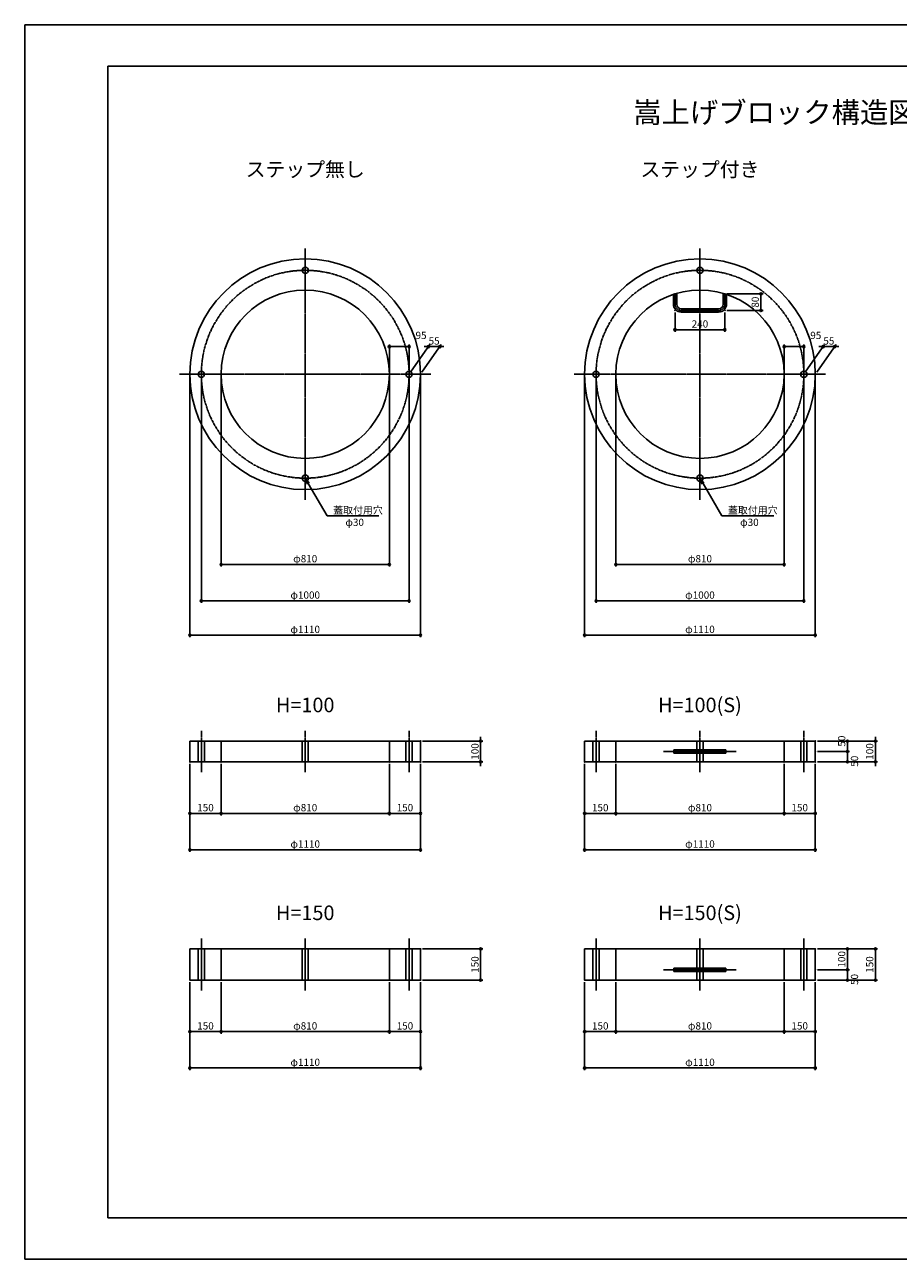
# Model space of a CAD drawing. Extents: x -7536 to 8410, y 0 to 5940.
# Drawn here: x 0 to 4205, y 0 to 5940 of the extents above; entities that cross this region are included whole.
import ezdxf
from ezdxf.enums import TextEntityAlignment as Align

# ---------------------------------------------------------------- set-up
doc = ezdxf.new("R2010")
doc.units = 0
doc.linetypes.add('CENTER', pattern=[17.5, 13, -1.5, 1.5, -1.5])
doc.linetypes.add('DASHED', pattern=[3.5, 2, -1.5])
for name, color, linetype in [('D-BMK', 2, 'CENTER'), ('D-STR', 1, 'CONTINUOUS'), ('D-STR-DIM', 7, 'CONTINUOUS'), ('D-STR-DIM2', 7, 'CONTINUOUS'), ('D-STR-HTXT', 7, 'CONTINUOUS'), ('D-STR-STR2', 1, 'CONTINUOUS'), ('D-TTL', 2, 'CONTINUOUS'), ('D-TTL-TXT', 7, 'CONTINUOUS')]:
    doc.layers.add(name, color=color, linetype=linetype)
doc.styles.get("Standard").update_dxf_attribs({"font": 'simplex.shx', "bigfont": 'bigfont.shx'})

msp = doc.modelspace()

# ---------------------------------------------------------------- linework, layer by layer
at = {"layer": 'D-BMK'}
for p, q in [((1350.264, 4863.236), (1350.264, 3653.236)), ((3250.264, 4863.236), (3250.264, 3653.236)), ((3130.264, 4645.05), (3130.264, 4595.05)), ((3370.264, 4595.05), (3370.264, 4645.05)), ((3160.264, 4565.05), (3340.264, 4565.05)), ((745.264, 4258.236), (1955.264, 4258.236)), ((2645.264, 4258.236), (3855.264, 4258.236)), ((850.264, 2543.236), (850.264, 2343.236)), ((1350.264, 2543.236), (1350.264, 2343.236)), ((1850.264, 2543.236), (1850.264, 2343.236)), ((2750.264, 2543.236), (2750.264, 2343.236)), ((3250.264, 2543.236), (3250.264, 2343.236)), ((3750.264, 2543.236), (3750.264, 2343.236)), ((3075.264, 2443.236), (3425.264, 2443.236)), ((850.264, 1543.236), (850.264, 1293.236)), ((1350.264, 1543.236), (1350.264, 1293.236)), ((1850.264, 1543.236), (1850.264, 1293.236)), ((2750.264, 1543.236), (2750.264, 1293.236)), ((3250.264, 1543.236), (3250.264, 1293.236)), ((3750.264, 1543.236), (3750.264, 1293.236)), ((3075.264, 1393.236), (3425.264, 1393.236))]:
    msp.add_line(p, q, dxfattribs=at)
for centre in [(1350.264, 4258.236), (3250.264, 4258.236)]:
    msp.add_circle(centre, 500, dxfattribs=at)
for centre, start, end in [((3160.264, 4595.05), 180, 270), ((3340.264, 4595.05), 270, 0)]:
    msp.add_arc(centre, 30, start, end, dxfattribs=at)
at = {"layer": 'D-STR'}
for p, q in [((795.264, 2493.236), (795.264, 2393.236)), ((795.264, 2493.236), (1905.264, 2493.236)), ((1905.264, 2493.236), (1905.264, 2393.236)), ((2695.264, 2493.236), (3805.264, 2493.236)), ((2695.264, 2493.236), (2695.264, 2393.236)), ((3805.264, 2493.236), (3805.264, 2393.236)), ((795.264, 2393.236), (1905.264, 2393.236)), ((2695.264, 2393.236), (3805.264, 2393.236)), ((795.264, 1493.236), (1905.264, 1493.236)), ((795.264, 1493.236), (795.264, 1343.236)), ((1905.264, 1493.236), (1905.264, 1343.236)), ((2695.264, 1493.236), (3805.264, 1493.236)), ((2695.264, 1493.236), (2695.264, 1343.236)), ((3805.264, 1493.236), (3805.264, 1343.236)), ((795.264, 1343.236), (1905.264, 1343.236)), ((2695.264, 1343.236), (3805.264, 1343.236))]:
    msp.add_line(p, q, dxfattribs=at)
at = {"layer": 'D-STR', "linetype": 'DASHED'}
for p, q in [((945.264, 2493.236), (945.264, 2393.236)), ((1755.264, 2493.236), (1755.264, 2393.236)), ((2845.264, 2493.236), (2845.264, 2393.236)), ((3655.264, 2493.236), (3655.264, 2393.236)), ((945.264, 1493.236), (945.264, 1343.236)), ((1755.264, 1493.236), (1755.264, 1343.236)), ((2845.264, 1493.236), (2845.264, 1343.236)), ((3655.264, 1493.236), (3655.264, 1343.236))]:
    msp.add_line(p, q, dxfattribs=at)
at = {"layer": 'D-STR'}
for centre, radius in [((1350.264, 4258.236), 555), ((3250.264, 4258.236), 555), ((1350.264, 4258.236), 405), ((3250.264, 4258.236), 405)]:
    msp.add_circle(centre, radius, dxfattribs=at)
at = {"layer": 'D-STR-DIM', "color": 7, "linetype": 'CONTINUOUS'}
for p, q in [((795.264, 4248.236), (795.264, 2993.236)), ((945.264, 4248.236), (945.264, 3333.236)), ((1755.264, 4248.236), (1755.264, 3333.236)), ((1905.264, 4248.236), (1905.264, 2993.236)), ((2695.264, 4248.236), (2695.264, 2993.236)), ((2845.264, 4248.236), (2845.264, 3333.236)), ((3655.264, 4248.236), (3655.264, 3333.236)), ((3805.264, 4248.236), (3805.264, 2993.236)), ((945.264, 3343.236), (955.264, 3343.236)), ((955.264, 3343.236), (1745.264, 3343.236)), ((1755.264, 3343.236), (1745.264, 3343.236)), ((2845.264, 3343.236), (2855.264, 3343.236)), ((2855.264, 3343.236), (3645.264, 3343.236)), ((3655.264, 3343.236), (3645.264, 3343.236)), ((795.264, 3003.236), (805.264, 3003.236)), ((805.264, 3003.236), (1895.264, 3003.236)), ((1905.264, 3003.236), (1895.264, 3003.236)), ((2695.264, 3003.236), (2705.264, 3003.236)), ((2705.264, 3003.236), (3795.264, 3003.236)), ((3805.264, 3003.236), (3795.264, 3003.236)), ((2194.747, 2503.236), (2194.747, 2513.236)), ((2194.747, 2493.236), (2194.747, 2503.236)), ((4094.747, 2503.236), (4094.747, 2513.236)), ((4094.747, 2493.236), (4094.747, 2503.236)), ((1915.264, 2493.236), (2204.747, 2493.236)), ((2194.747, 2493.236), (2194.747, 2393.236)), ((3815.264, 2493.236), (4104.747, 2493.236)), ((3815.264, 2493.236), (3970.005, 2493.236)), ((3815.264, 2443.236), (3970.005, 2443.236)), ((3815.264, 2443.236), (3970.005, 2443.236)), ((3960.005, 2493.236), (3960.005, 2483.236)), ((3960.005, 2483.236), (3960.005, 2453.236)), ((3960.005, 2443.236), (3960.005, 2453.236)), ((3960.005, 2443.236), (3960.005, 2433.236)), ((4094.747, 2493.236), (4094.747, 2393.236)), ((795.264, 2383.236), (795.264, 1960.459)), ((795.264, 2383.236), (795.264, 2135.459)), ((945.264, 2383.236), (945.264, 2135.459)), ((945.264, 2383.236), (945.264, 2135.459)), ((1755.264, 2383.236), (1755.264, 2135.459)), ((1755.264, 2383.236), (1755.264, 2135.459)), ((1905.264, 2383.236), (1905.264, 1960.459)), ((1905.264, 2383.236), (1905.264, 2135.459)), ((1915.264, 2393.236), (2204.747, 2393.236)), ((2194.747, 2393.236), (2194.747, 2383.236)), ((2194.747, 2383.236), (2194.747, 2373.236)), ((2695.264, 2383.236), (2695.264, 1960.459)), ((2695.264, 2383.236), (2695.264, 2135.459)), ((2845.264, 2383.236), (2845.264, 2135.459)), ((2845.264, 2383.236), (2845.264, 2135.459)), ((3655.264, 2383.236), (3655.264, 2135.459)), ((3655.264, 2383.236), (3655.264, 2135.459)), ((3805.264, 2383.236), (3805.264, 1960.459)), ((3805.264, 2383.236), (3805.264, 2135.459)), ((3815.264, 2393.236), (4104.747, 2393.236)), ((3815.264, 2393.236), (3970.005, 2393.236)), ((3960.005, 2433.236), (3960.005, 2403.236)), ((3960.005, 2393.236), (3960.005, 2403.236)), ((4094.747, 2393.236), (4094.747, 2383.236)), ((4094.747, 2383.236), (4094.747, 2373.236)), ((795.264, 2145.459), (805.264, 2145.459)), ((805.264, 2145.459), (935.264, 2145.459)), ((945.264, 2145.459), (935.264, 2145.459)), ((945.264, 2145.459), (955.264, 2145.459)), ((955.264, 2145.459), (1745.264, 2145.459)), ((1755.264, 2145.459), (1745.264, 2145.459)), ((1755.264, 2145.459), (1765.264, 2145.459)), ((1765.264, 2145.459), (1895.264, 2145.459)), ((1905.264, 2145.459), (1895.264, 2145.459)), ((2695.264, 2145.459), (2705.264, 2145.459)), ((2705.264, 2145.459), (2835.264, 2145.459)), ((2845.264, 2145.459), (2835.264, 2145.459)), ((2845.264, 2145.459), (2855.264, 2145.459)), ((2855.264, 2145.459), (3645.264, 2145.459)), ((3655.264, 2145.459), (3645.264, 2145.459)), ((3655.264, 2145.459), (3665.264, 2145.459)), ((3665.264, 2145.459), (3795.264, 2145.459)), ((3805.264, 2145.459), (3795.264, 2145.459)), ((795.264, 1970.459), (805.264, 1970.459)), ((805.264, 1970.459), (1895.264, 1970.459)), ((1905.264, 1970.459), (1895.264, 1970.459)), ((2695.264, 1970.459), (2705.264, 1970.459)), ((2705.264, 1970.459), (3795.264, 1970.459)), ((3805.264, 1970.459), (3795.264, 1970.459)), ((1915.264, 1493.236), (2204.747, 1493.236)), ((2194.747, 1493.236), (2194.747, 1483.236)), ((3815.264, 1493.236), (3970.005, 1493.236)), ((3815.264, 1493.236), (4104.747, 1493.236)), ((3960.005, 1493.236), (3960.005, 1483.236)), ((4094.747, 1493.236), (4094.747, 1483.236)), ((2194.747, 1483.236), (2194.747, 1353.236)), ((3960.005, 1483.236), (3960.005, 1403.236)), ((4094.747, 1483.236), (4094.747, 1353.236)), ((3815.264, 1393.236), (3970.005, 1393.236)), ((3815.264, 1393.236), (3970.005, 1393.236)), ((3960.005, 1393.236), (3960.005, 1403.236)), ((3960.005, 1393.236), (3960.005, 1383.236)), ((3960.005, 1383.236), (3960.005, 1353.236)), ((795.264, 1333.236), (795.264, 910.459)), ((795.264, 1333.236), (795.264, 1085.459)), ((945.264, 1333.236), (945.264, 1085.459)), ((945.264, 1333.236), (945.264, 1085.459)), ((1755.264, 1333.236), (1755.264, 1085.459)), ((1755.264, 1333.236), (1755.264, 1085.459)), ((1905.264, 1333.236), (1905.264, 910.459)), ((1905.264, 1333.236), (1905.264, 1085.459)), ((1915.264, 1343.236), (2204.747, 1343.236)), ((2194.747, 1343.236), (2194.747, 1353.236)), ((2695.264, 1333.236), (2695.264, 910.459)), ((2695.264, 1333.236), (2695.264, 1085.459)), ((2845.264, 1333.236), (2845.264, 1085.459)), ((2845.264, 1333.236), (2845.264, 1085.459)), ((3655.264, 1333.236), (3655.264, 1085.459)), ((3655.264, 1333.236), (3655.264, 1085.459)), ((3805.264, 1333.236), (3805.264, 910.459)), ((3805.264, 1333.236), (3805.264, 1085.459)), ((3815.264, 1343.236), (4104.747, 1343.236)), ((3815.264, 1343.236), (3970.005, 1343.236)), ((3960.005, 1343.236), (3960.005, 1353.236)), ((4094.747, 1343.236), (4094.747, 1353.236)), ((795.264, 1095.459), (805.264, 1095.459)), ((805.264, 1095.459), (935.264, 1095.459)), ((945.264, 1095.459), (935.264, 1095.459)), ((945.264, 1095.459), (955.264, 1095.459)), ((955.264, 1095.459), (1745.264, 1095.459)), ((1755.264, 1095.459), (1745.264, 1095.459)), ((1755.264, 1095.459), (1765.264, 1095.459)), ((1765.264, 1095.459), (1895.264, 1095.459)), ((1905.264, 1095.459), (1895.264, 1095.459)), ((2695.264, 1095.459), (2705.264, 1095.459)), ((2705.264, 1095.459), (2835.264, 1095.459)), ((2845.264, 1095.459), (2835.264, 1095.459)), ((2845.264, 1095.459), (2855.264, 1095.459)), ((2855.264, 1095.459), (3645.264, 1095.459)), ((3655.264, 1095.459), (3645.264, 1095.459)), ((3655.264, 1095.459), (3665.264, 1095.459)), ((3665.264, 1095.459), (3795.264, 1095.459)), ((3805.264, 1095.459), (3795.264, 1095.459)), ((795.264, 920.459), (805.264, 920.459)), ((805.264, 920.459), (1895.264, 920.459)), ((1905.264, 920.459), (1895.264, 920.459)), ((2695.264, 920.459), (2705.264, 920.459)), ((2705.264, 920.459), (3795.264, 920.459)), ((3805.264, 920.459), (3795.264, 920.459))]:
    msp.add_line(p, q, dxfattribs=at)
for centre in [(945.264, 3343.236), (1755.264, 3343.236), (2845.264, 3343.236), (3655.264, 3343.236), (795.264, 3003.236), (1905.264, 3003.236), (2695.264, 3003.236), (3805.264, 3003.236), (2194.747, 2493.236), (3960.005, 2493.236), (4094.747, 2493.236), (3960.005, 2443.236), (3960.005, 2443.236), (2194.747, 2393.236), (3960.005, 2393.236), (4094.747, 2393.236), (795.264, 2145.459), (945.264, 2145.459), (945.264, 2145.459), (1755.264, 2145.459), (1755.264, 2145.459), (1905.264, 2145.459), (2695.264, 2145.459), (2845.264, 2145.459), (2845.264, 2145.459), (3655.264, 2145.459), (3655.264, 2145.459), (3805.264, 2145.459), (795.264, 1970.459), (1905.264, 1970.459), (2695.264, 1970.459), (3805.264, 1970.459), (2194.747, 1493.236), (3960.005, 1493.236), (4094.747, 1493.236), (3960.005, 1393.236), (3960.005, 1393.236), (2194.747, 1343.236), (3960.005, 1343.236), (4094.747, 1343.236), (795.264, 1095.459), (945.264, 1095.459), (945.264, 1095.459), (1755.264, 1095.459), (1755.264, 1095.459), (1905.264, 1095.459), (2695.264, 1095.459), (2845.264, 1095.459), (2845.264, 1095.459), (3655.264, 1095.459), (3655.264, 1095.459), (3805.264, 1095.459), (795.264, 920.459), (1905.264, 920.459), (2695.264, 920.459), (3805.264, 920.459)]:
    msp.add_circle(centre, 5, dxfattribs=at)
at = {"layer": 'D-STR-DIM'}
for p in [(795.264, 4258.236), (945.264, 4258.236), (1755.264, 4258.236), (1905.264, 4258.236), (2695.264, 4258.236), (2845.264, 4258.236), (3655.264, 4258.236), (3805.264, 4258.236), (1755.264, 3343.236), (3655.264, 3343.236), (1905.264, 3003.236), (3805.264, 3003.236), (1905.264, 2493.236), (3805.264, 2493.236), (3805.264, 2493.236), (3805.264, 2443.236), (3805.264, 2443.236), (3960.005, 2443.236), (795.264, 2393.236), (795.264, 2393.236), (945.264, 2393.236), (945.264, 2393.236), (1755.264, 2393.236), (1755.264, 2393.236), (1905.264, 2393.236), (1905.264, 2393.236), (1905.264, 2393.236), (2194.747, 2393.236), (2695.264, 2393.236), (2695.264, 2393.236), (2845.264, 2393.236), (2845.264, 2393.236), (3655.264, 2393.236), (3655.264, 2393.236), (3805.264, 2393.236), (3805.264, 2393.236), (3805.264, 2393.236), (3805.264, 2393.236), (3960.005, 2393.236), (4094.747, 2393.236), (945.264, 2145.459), (1755.264, 2145.459), (1905.264, 2145.459), (2845.264, 2145.459), (3655.264, 2145.459), (3805.264, 2145.459), (1905.264, 1970.459), (3805.264, 1970.459), (1905.264, 1493.236), (3805.264, 1493.236), (3805.264, 1493.236), (3805.264, 1393.236), (3805.264, 1393.236), (3960.005, 1393.236), (795.264, 1343.236), (795.264, 1343.236), (945.264, 1343.236), (945.264, 1343.236), (1755.264, 1343.236), (1755.264, 1343.236), (1905.264, 1343.236), (1905.264, 1343.236), (1905.264, 1343.236), (2194.747, 1343.236), (2695.264, 1343.236), (2695.264, 1343.236), (2845.264, 1343.236), (2845.264, 1343.236), (3655.264, 1343.236), (3655.264, 1343.236), (3805.264, 1343.236), (3805.264, 1343.236), (3805.264, 1343.236), (3805.264, 1343.236), (3960.005, 1343.236), (4094.747, 1343.236), (945.264, 1095.459), (1755.264, 1095.459), (1905.264, 1095.459), (2845.264, 1095.459), (3655.264, 1095.459), (3805.264, 1095.459), (1905.264, 920.459), (3805.264, 920.459)]:
    msp.add_point(p, dxfattribs=at)
at = {"layer": 'D-STR-DIM2', "color": 7, "linetype": 'CONTINUOUS'}
for p, q in [((3380.264, 4645.05), (3553.902, 4645.05)), ((3543.902, 4645.05), (3543.902, 4635.05)), ((3543.902, 4635.05), (3543.902, 4575.05)), ((3543.902, 4565.05), (3543.902, 4575.05)), ((3130.264, 4555.05), (3130.264, 4462.559)), ((3370.264, 4555.05), (3370.264, 4462.559)), ((3380.264, 4565.05), (3553.902, 4565.05)), ((3130.264, 4472.559), (3140.264, 4472.559)), ((3140.264, 4472.559), (3360.264, 4472.559)), ((3370.264, 4472.559), (3360.264, 4472.559)), ((1755.264, 4268.236), (1755.264, 4400.944)), ((1850.264, 4268.236), (1850.264, 4400.944)), ((1857.266, 4268.236), (1950.189, 4400.944)), ((1912.266, 4268.236), (2005.189, 4400.944)), ((3655.264, 4268.236), (3655.264, 4400.944)), ((3750.264, 4268.236), (3750.264, 4400.944)), ((3757.266, 4268.236), (3850.189, 4400.944)), ((3812.266, 4268.236), (3905.189, 4400.944)), ((1755.264, 4390.944), (1765.264, 4390.944)), ((1765.264, 4390.944), (1840.264, 4390.944)), ((1850.264, 4390.944), (1840.264, 4390.944)), ((1933.187, 4390.944), (1923.187, 4390.944)), ((1943.187, 4390.944), (1933.187, 4390.944)), ((1943.187, 4390.944), (1998.187, 4390.944)), ((1998.187, 4390.944), (2008.187, 4390.944)), ((2008.187, 4390.944), (2018.187, 4390.944)), ((3655.264, 4390.944), (3665.264, 4390.944)), ((3665.264, 4390.944), (3740.264, 4390.944)), ((3750.264, 4390.944), (3740.264, 4390.944)), ((3833.187, 4390.944), (3823.187, 4390.944)), ((3843.187, 4390.944), (3833.187, 4390.944)), ((3843.187, 4390.944), (3898.187, 4390.944)), ((3898.187, 4390.944), (3908.187, 4390.944)), ((3908.187, 4390.944), (3918.187, 4390.944)), ((850.264, 4248.236), (850.264, 3158.236)), ((1850.264, 4248.236), (1850.264, 3158.236)), ((2750.264, 4248.236), (2750.264, 3158.236)), ((3750.264, 4248.236), (3750.264, 3158.236)), ((850.264, 3168.236), (860.264, 3168.236)), ((860.264, 3168.236), (1840.264, 3168.236)), ((1850.264, 3168.236), (1840.264, 3168.236)), ((2750.264, 3168.236), (2760.264, 3168.236)), ((2760.264, 3168.236), (3740.264, 3168.236)), ((3750.264, 3168.236), (3740.264, 3168.236))]:
    msp.add_line(p, q, dxfattribs=at)
for centre in [(3543.902, 4645.05), (3543.902, 4565.05), (3130.264, 4472.559), (3370.264, 4472.559), (1755.264, 4390.944), (1850.264, 4390.944), (1943.187, 4390.944), (1998.187, 4390.944), (3655.264, 4390.944), (3750.264, 4390.944), (3843.187, 4390.944), (3898.187, 4390.944), (850.264, 3168.236), (1850.264, 3168.236), (2750.264, 3168.236), (3750.264, 3168.236)]:
    msp.add_circle(centre, 5, dxfattribs=at)
at = {"layer": 'D-STR-DIM2'}
for p in [(3370.264, 4645.05), (3130.264, 4565.05), (3370.264, 4565.05), (3370.264, 4565.05), (3543.902, 4565.05), (3370.264, 4472.559), (1850.264, 4390.944), (1998.187, 4390.944), (3750.264, 4390.944), (3898.187, 4390.944), (850.264, 4258.236), (1755.264, 4258.236), (1850.264, 4258.236), (1850.264, 4258.236), (1850.264, 4258.236), (1905.264, 4258.236), (2750.264, 4258.236), (3655.264, 4258.236), (3750.264, 4258.236), (3750.264, 4258.236), (3750.264, 4258.236), (3805.264, 4258.236), (1850.264, 3168.236), (3750.264, 3168.236)]:
    msp.add_point(p, dxfattribs=at)
at = {"layer": 'D-STR-HTXT'}
for p, q in [((1360.934, 3729.756), (1350.264, 3758.236)), ((1369.594, 3734.756), (1350.264, 3758.236)), ((1350.264, 3758.236), (1365.264, 3732.256)), ((3260.934, 3729.756), (3250.264, 3758.236)), ((3269.594, 3734.756), (3250.264, 3758.236)), ((3250.264, 3758.236), (3265.264, 3732.256)), ((1365.264, 3732.256), (1455.163, 3576.546)), ((3265.264, 3732.256), (3355.163, 3576.546)), ((1455.163, 3576.546), (1705.163, 3576.546)), ((3355.163, 3576.546), (3605.163, 3576.546))]:
    msp.add_line(p, q, dxfattribs=at)
at = {"layer": 'D-STR-STR2'}
for p, q in [((3122.264, 4645.05), (3122.264, 4595.05)), ((3138.264, 4645.05), (3138.264, 4595.05)), ((3362.264, 4595.05), (3362.264, 4645.05)), ((3378.264, 4595.05), (3378.264, 4645.05)), ((3160.264, 4573.05), (3340.264, 4573.05)), ((3160.264, 4557.05), (3340.264, 4557.05))]:
    msp.add_line(p, q, dxfattribs=at)
at = {"layer": 'D-STR-STR2', "linetype": 'DASHED'}
for p, q in [((835.264, 2493.236), (835.264, 2393.236)), ((865.264, 2493.236), (865.264, 2393.236)), ((1335.264, 2493.236), (1335.264, 2393.236)), ((1365.264, 2493.236), (1365.264, 2393.236)), ((1835.264, 2493.236), (1835.264, 2393.236)), ((1865.264, 2493.236), (1865.264, 2393.236)), ((2735.264, 2493.236), (2735.264, 2393.236)), ((2765.264, 2493.236), (2765.264, 2393.236)), ((3125.264, 2451.236), (3125.264, 2435.236)), ((3125.264, 2451.236), (3375.264, 2451.236)), ((3235.264, 2493.236), (3235.264, 2393.236)), ((3265.264, 2493.236), (3265.264, 2393.236)), ((3375.264, 2435.236), (3375.264, 2451.236)), ((3735.264, 2493.236), (3735.264, 2393.236)), ((3765.264, 2493.236), (3765.264, 2393.236)), ((3125.264, 2435.236), (3375.264, 2435.236)), ((835.264, 1493.236), (835.264, 1343.236)), ((865.264, 1493.236), (865.264, 1343.236)), ((1335.264, 1493.236), (1335.264, 1343.236)), ((1365.264, 1493.236), (1365.264, 1343.236)), ((1835.264, 1493.236), (1835.264, 1343.236)), ((1865.264, 1493.236), (1865.264, 1343.236)), ((2735.264, 1493.236), (2735.264, 1343.236)), ((2765.264, 1493.236), (2765.264, 1343.236)), ((3235.264, 1493.236), (3235.264, 1343.236)), ((3265.264, 1493.236), (3265.264, 1343.236)), ((3735.264, 1493.236), (3735.264, 1343.236)), ((3765.264, 1493.236), (3765.264, 1343.236)), ((3125.264, 1401.236), (3375.264, 1401.236)), ((3125.264, 1401.236), (3125.264, 1385.236)), ((3125.264, 1385.236), (3375.264, 1385.236)), ((3375.264, 1385.236), (3375.264, 1401.236))]:
    msp.add_line(p, q, dxfattribs=at)
at = {"layer": 'D-STR-STR2'}
for centre in [(1350.264, 4758.236), (3250.264, 4758.236), (850.264, 4258.236), (1850.264, 4258.236), (2750.264, 4258.236), (3750.264, 4258.236), (1350.264, 3758.236), (3250.264, 3758.236)]:
    msp.add_circle(centre, 15, dxfattribs=at)
for centre, radius, start, end in [((3160.264, 4595.05), 38, 180, 270), ((3160.264, 4595.05), 22, 180, 270), ((3340.264, 4595.05), 22, 270, 360), ((3340.264, 4595.05), 38, 270, 0)]:
    msp.add_arc(centre, radius, start, end, dxfattribs=at)
at = {"layer": 'D-TTL', "linetype": 'CONTINUOUS'}
for p, q in [((0, 5940), (8410, 5940)), ((0, 0), (0, 5940)), ((400, 5740), (8210, 5740)), ((400, 200), (400, 5740)), ((8210, 200), (400, 200)), ((8410, 0), (0, 0))]:
    msp.add_line(p, q, dxfattribs=at)

# ---------------------------------------------------------------- texts
at = {"layer": 'D-STR-DIM', "color": 7}
for s, p in [('φ810', (1350.264, 3370.736)), ('φ810', (3250.264, 3370.736)), ('φ1110', (1350.264, 3030.736)), ('φ1110', (3250.264, 3030.736)), ('150', (870.264, 2172.959)), ('φ810', (1350.264, 2172.959)), ('150', (1830.264, 2172.959)), ('150', (2770.264, 2172.959)), ('φ810', (3250.264, 2172.959)), ('150', (3730.264, 2172.959)), ('φ1110', (1350.264, 1997.959)), ('φ1110', (3250.264, 1997.959)), ('150', (870.264, 1122.959)), ('φ810', (1350.264, 1122.959)), ('150', (1830.264, 1122.959)), ('150', (2770.264, 1122.959)), ('φ810', (3250.264, 1122.959)), ('150', (3730.264, 1122.959)), ('φ1110', (1350.264, 947.959)), ('φ1110', (3250.264, 947.959))]:
    msp.add_text(s, height=35, dxfattribs=at).set_placement(p, align=Align.MIDDLE_CENTER)
for s, p in [('50', (3932.505, 2493.236)), ('100', (2167.247, 2443.236)), ('100', (4067.247, 2443.236)), ('50', (3994.115, 2396.364)), ('150', (2167.247, 1418.236)), ('100', (3932.505, 1443.236)), ('150', (4067.247, 1418.236)), ('50', (3994.115, 1346.364))]:
    msp.add_text(s, height=35, rotation=90, dxfattribs=at).set_placement(p, align=Align.MIDDLE_CENTER)
at = {"layer": 'D-STR-DIM2', "color": 7}
msp.add_text('80', height=35, rotation=90, dxfattribs=at).set_placement((3516.402, 4605.05), align=Align.MIDDLE_CENTER)
for s, p in [('240', (3250.264, 4500.059)), ('95', (1907.767, 4445.088)), ('95', (3807.767, 4445.088)), ('55', (1970.687, 4418.444)), ('55', (3870.687, 4418.444)), ('φ1000', (1350.264, 3195.736)), ('φ1000', (3250.264, 3195.736))]:
    msp.add_text(s, height=35, dxfattribs=at).set_placement(p, align=Align.MIDDLE_CENTER)
at = {"layer": 'D-STR-HTXT'}
for s, p in [('蓋取付用穴', (1485.119, 3604.147)), ('蓋取付用穴', (3385.119, 3604.147)), ('\u3000 φ30', (1485.119, 3545.814)), ('\u3000 φ30', (3385.119, 3545.814))]:
    msp.add_text(s, height=35, dxfattribs=at).set_placement(p, align=Align.MIDDLE_LEFT)
at = {"layer": 'D-TTL-TXT'}
for s, height, p in [('嵩上げブロック構造図\u3000Ｓ\u3000＝\u3000１／１０', 100, (4225.073, 5467.909)), ('ステップ無し', 70, (1350.264, 5208.952)), ('ステップ付き', 70, (3250.264, 5208.952)), ('H=100', 70, (1350.264, 2632.082)), ('H=100(S)', 70, (3250.264, 2632.082)), ('H=150', 70, (1350.264, 1632.082)), ('H=150(S)', 70, (3250.264, 1632.082))]:
    msp.add_text(s, height=height, dxfattribs=at).set_placement(p, align=Align.CENTER)

doc.saveas('drawing.dxf')
